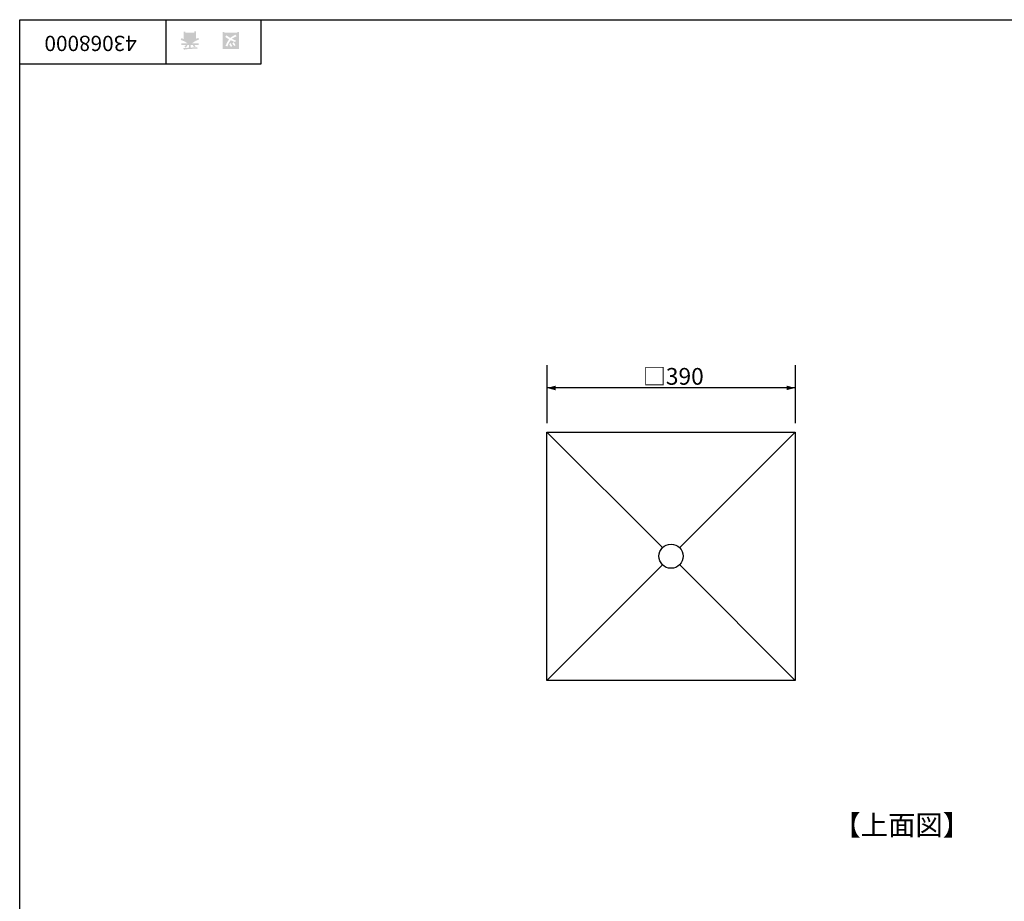
# Model space of a CAD drawing. Extents: x -90 to 300, y 10 to 287.
# Drawn here: x -90 to 65, y 149 to 287 of the extents above; entities that cross this region are included whole.
import ezdxf

# ---------------------------------------------------------------- set-up
doc = ezdxf.new("R2010")
doc.units = 0
doc.layers.add('レイヤー_1', color=160, linetype='Continuous')
doc.styles.add('STD', font='txt')

# ---------------------------------------------------------------- blocks, each defined once
blk = doc.blocks.new('AI9-BLK438')
at = {"layer": 'レイヤー_1', "color": 7, "insert": (6.434663, -1.231388), "char_height": 2.393849, "attachment_point": 1, "rotation": 180, "style": 'STD'}
blk.add_mtext('\\fMS Gothic|b0|i0|c128;\\H2.3938;\\C29;43068000', dxfattribs=at)
blk = doc.blocks.new('AI9-BLK437')
at = {"layer": 'レイヤー_1', "color": 7}
blk.add_blockref('AI9-BLK438', (0, 0), dxfattribs=at)
blk = doc.blocks.new('AI9-BLK407')
at = {"layer": 'レイヤー_1'}
h = blk.add_hatch(color=29, dxfattribs=at)
h.dxf.hatch_style = 2
edge = h.paths.add_edge_path()
edge.add_spline(control_points=[(0.54, -0.86), (0.43, -0.74), (0.34, -0.59), (0.26, -0.42), (0.26, -0.42), (0.49, -0.28), (0.49, -0.28), (0.56, -0.45), (0.65, -0.6), (0.75, -0.74), (0.75, -0.74), (0.54, -0.86), (0.54, -0.86)], knot_values=[0, 0, 0, 0, 1, 1, 1, 2, 2, 2, 3, 3, 3, 4, 4, 4, 4], degree=3, periodic=0)
edge = h.paths.add_edge_path()
edge.add_spline(control_points=[(-0.01, -0.42), (0.05, -0.59), (0.14, -0.74), (0.25, -0.87), (0.25, -0.87), (0.04, -1), (0.04, -1), (-0.1, -0.85), (-0.19, -0.7), (-0.24, -0.56), (-0.24, -0.56), (-0.01, -0.42), (-0.01, -0.42)], knot_values=[0, 0, 0, 0, 1, 1, 1, 2, 2, 2, 3, 3, 3, 4, 4, 4, 4], degree=3, periodic=0)
edge = h.paths.add_edge_path()
edge.add_spline(control_points=[(-0.25, 0.17), (-0.47, 0.28), (-0.67, 0.41), (-0.87, 0.56), (-0.87, 0.56), (-0.67, 0.8), (-0.67, 0.8), (-0.48, 0.64), (-0.28, 0.51), (-0.06, 0.4), (0.13, 0.59), (0.4, 0.75), (0.75, 0.89), (0.75, 0.89), (0.92, 0.66), (0.92, 0.66), (0.58, 0.53), (0.34, 0.39), (0.18, 0.26), (0.37, 0.16), (0.59, 0.06), (0.83, -0.04), (0.83, -0.04), (0.67, -0.25), (0.67, -0.25), (0.47, -0.17), (0.24, -0.07), (-0.01, 0.04), (-0.21, -0.18), (-0.38, -0.51), (-0.53, -0.95), (-0.53, -0.95), (-0.8, -0.84), (-0.8, -0.84), (-0.87, -0.82), (-0.86, -0.79), (-0.77, -0.75), (-0.61, -0.35), (-0.44, -0.04), (-0.25, 0.17), (-0.25, 0.17), (-0.25, 0.17), (-0.25, 0.17)], knot_values=[0, 0, 0, 0, 1, 1, 1, 2, 2, 2, 3, 3, 3, 4, 4, 4, 5, 5, 5, 6, 6, 6, 7, 7, 7, 8, 8, 8, 9, 9, 9, 10, 10, 10, 11, 11, 11, 12, 12, 12, 13, 13, 13, 14, 14, 14, 14], degree=3, periodic=0)
edge = h.paths.add_edge_path(flags=16)
edge.add_spline(control_points=[(-1.03, -1.11), (-1.03, -1.11), (1.03, -1.11), (1.03, -1.11), (1.03, -1.11), (1.03, 0.96), (1.03, 0.96), (1.03, 0.96), (-1.03, 0.96), (-1.03, 0.96), (-1.03, 0.96), (-1.03, -1.11), (-1.03, -1.11)], knot_values=[0, 0, 0, 0, 1, 1, 1, 2, 2, 2, 3, 3, 3, 4, 4, 4, 4], degree=3, periodic=0)
edge = h.paths.add_edge_path()
edge.add_spline(control_points=[(-1.03, 1.33), (-1.03, 1.33), (-1.03, 1.2), (-1.03, 1.2), (-1.03, 1.2), (1.03, 1.2), (1.03, 1.2), (1.03, 1.2), (1.03, 1.35), (1.03, 1.35), (1.03, 1.35), (1.28, 1.35), (1.28, 1.35), (1.28, 1.35), (1.28, -1.35), (1.28, -1.35), (1.28, -1.35), (-1.28, -1.35), (-1.28, -1.35), (-1.28, -1.35), (-1.28, 1.33), (-1.28, 1.33), (-1.28, 1.33), (-1.03, 1.33), (-1.03, 1.33)], knot_values=[0, 0, 0, 0, 1, 1, 1, 2, 2, 2, 3, 3, 3, 4, 4, 4, 5, 5, 5, 6, 6, 6, 7, 7, 7, 8, 8, 8, 8], degree=3, periodic=0)
blk = doc.blocks.new('AI9-BLK406')
at = {"layer": 'レイヤー_1', "color": 7}
blk.add_blockref('AI9-BLK407', (0, 0.052882), dxfattribs=at)
blk = doc.blocks.new('AI9-BLK405')
at = {"layer": 'レイヤー_1', "color": 7}
blk.add_blockref('AI9-BLK406', (0, 0), dxfattribs=at)
blk = doc.blocks.new('AI9-BLK404')
at = {"layer": 'レイヤー_1', "color": 7}
blk.add_blockref('AI9-BLK405', (0, 0), dxfattribs=at)
blk = doc.blocks.new('AI9-BLK403')
at = {"layer": 'レイヤー_1'}
h = blk.add_hatch(color=29, dxfattribs=at)
h.dxf.hatch_style = 2
edge = h.paths.add_edge_path(flags=16)
edge.add_spline(control_points=[(0.11, 0.61), (0.11, 0.61), (0.11, 0.36), (0.11, 0.36), (0.11, 0.36), (0.68, 0.36), (0.68, 0.36), (0.68, 0.36), (0.68, 0.61), (0.68, 0.61), (0.68, 0.61), (0.11, 0.61), (0.11, 0.61)], knot_values=[0, 0, 0, 0, 1, 1, 1, 2, 2, 2, 3, 3, 3, 4, 4, 4, 4], degree=3, periodic=0)
edge = h.paths.add_edge_path(flags=16)
edge.add_spline(control_points=[(0.11, 0.81), (0.11, 0.81), (0.68, 0.81), (0.68, 0.81), (0.68, 0.81), (0.68, 1.06), (0.68, 1.06), (0.68, 1.06), (0.11, 1.06), (0.11, 1.06), (0.11, 1.06), (0.11, 0.81), (0.11, 0.81)], knot_values=[0, 0, 0, 0, 1, 1, 1, 2, 2, 2, 3, 3, 3, 4, 4, 4, 4], degree=3, periodic=0)
edge = h.paths.add_edge_path(flags=16)
edge.add_spline(control_points=[(-0.75, 0.61), (-0.75, 0.61), (-0.75, 0.36), (-0.75, 0.36), (-0.75, 0.36), (-0.14, 0.36), (-0.14, 0.36), (-0.14, 0.36), (-0.14, 0.61), (-0.14, 0.61), (-0.14, 0.61), (-0.75, 0.61), (-0.75, 0.61)], knot_values=[0, 0, 0, 0, 1, 1, 1, 2, 2, 2, 3, 3, 3, 4, 4, 4, 4], degree=3, periodic=0)
edge = h.paths.add_edge_path(flags=16)
edge.add_spline(control_points=[(-0.75, 1.06), (-0.75, 1.06), (-0.75, 0.81), (-0.75, 0.81), (-0.75, 0.81), (-0.14, 0.81), (-0.14, 0.81), (-0.14, 0.81), (-0.14, 1.06), (-0.14, 1.06), (-0.14, 1.06), (-0.75, 1.06), (-0.75, 1.06)], knot_values=[0, 0, 0, 0, 1, 1, 1, 2, 2, 2, 3, 3, 3, 4, 4, 4, 4], degree=3, periodic=0)
edge = h.paths.add_edge_path(flags=16)
edge.add_spline(control_points=[(-0.86, 0.16), (-0.63, 0.07), (-0.39, -0.1), (-0.14, -0.33), (-0.14, -0.33), (-0.14, 0.09), (-0.14, 0.09), (-0.14, 0.09), (0.11, 0.09), (0.11, 0.09), (0.11, 0.09), (0.11, -0.33), (0.11, -0.33), (0.31, -0.12), (0.53, 0.05), (0.77, 0.16), (0.77, 0.16), (-0.86, 0.16), (-0.86, 0.16)], knot_values=[0, 0, 0, 0, 1, 1, 1, 2, 2, 2, 3, 3, 3, 4, 4, 4, 5, 5, 5, 6, 6, 6, 6], degree=3, periodic=0)
edge = h.paths.add_edge_path()
edge.add_spline(control_points=[(-0.39, -0.45), (-0.64, -0.23), (-0.99, -0.05), (-1.45, 0.08), (-1.45, 0.08), (-1.36, 0.37), (-1.36, 0.37), (-1.19, 0.32), (-1.07, 0.27), (-1.01, 0.22), (-1.01, 0.22), (-1.01, 1.39), (-1.01, 1.39), (-1.01, 1.39), (-0.75, 1.39), (-0.75, 1.39), (-0.75, 1.39), (-0.75, 1.26), (-0.75, 1.26), (-0.75, 1.26), (0.68, 1.26), (0.68, 1.26), (0.68, 1.26), (0.68, 1.43), (0.68, 1.43), (0.68, 1.43), (0.93, 1.43), (0.93, 1.43), (0.93, 1.43), (0.93, 0.26), (0.93, 0.26), (1.01, 0.31), (1.14, 0.36), (1.31, 0.41), (1.31, 0.41), (1.45, 0.17), (1.45, 0.17), (1.02, 0.04), (0.65, -0.16), (0.33, -0.45), (0.33, -0.45), (1.36, -0.45), (1.36, -0.45), (1.36, -0.45), (1.36, -0.69), (1.36, -0.69), (1.36, -0.69), (0.68, -0.69), (0.68, -0.69), (0.75, -0.79), (0.82, -0.88), (0.87, -0.94), (0.87, -0.94), (0.65, -1.02), (0.65, -1.02), (0.58, -0.96), (0.51, -0.87), (0.44, -0.76), (0.44, -0.76), (0.62, -0.69), (0.62, -0.69), (0.62, -0.69), (0.11, -0.69), (0.11, -0.69), (0.11, -0.69), (0.11, -1.1), (0.11, -1.1), (0.11, -1.1), (1.13, -1.08), (1.13, -1.08), (1.13, -1.08), (1.21, -1.28), (1.21, -1.28), (0.25, -1.29), (-0.47, -1.34), (-0.94, -1.43), (-0.94, -1.43), (-1.07, -1.21), (-1.07, -1.21), (-1.09, -1.17), (-1.06, -1.16), (-0.98, -1.19), (-0.98, -1.19), (-0.14, -1.13), (-0.14, -1.13), (-0.14, -1.13), (-0.14, -0.69), (-0.14, -0.69), (-0.14, -0.69), (-0.38, -0.69), (-0.38, -0.69), (-0.38, -0.69), (-0.64, -1.13), (-0.64, -1.13), (-0.64, -1.13), (-0.87, -1), (-0.87, -1), (-0.91, -0.96), (-0.9, -0.94), (-0.83, -0.95), (-0.83, -0.95), (-0.63, -0.69), (-0.63, -0.69), (-0.63, -0.69), (-1.38, -0.69), (-1.38, -0.69), (-1.38, -0.69), (-1.38, -0.45), (-1.38, -0.45), (-1.38, -0.45), (-0.39, -0.45), (-0.39, -0.45), (-0.39, -0.45), (-0.39, -0.45), (-0.39, -0.45)], knot_values=[0, 0, 0, 0, 1, 1, 1, 2, 2, 2, 3, 3, 3, 4, 4, 4, 5, 5, 5, 6, 6, 6, 7, 7, 7, 8, 8, 8, 9, 9, 9, 10, 10, 10, 11, 11, 11, 12, 12, 12, 13, 13, 13, 14, 14, 14, 15, 15, 15, 16, 16, 16, 17, 17, 17, 18, 18, 18, 19, 19, 19, 20, 20, 20, 21, 21, 21, 22, 22, 22, 23, 23, 23, 24, 24, 24, 25, 25, 25, 26, 26, 26, 27, 27, 27, 28, 28, 28, 29, 29, 29, 30, 30, 30, 31, 31, 31, 32, 32, 32, 33, 33, 33, 34, 34, 34, 35, 35, 35, 36, 36, 36, 37, 37, 37, 38, 38, 38, 38], degree=3, periodic=0)
blk = doc.blocks.new('AI9-BLK402')
at = {"layer": 'レイヤー_1', "color": 7}
blk.add_blockref('AI9-BLK403', (0.025149, 0.040308), dxfattribs=at)
blk = doc.blocks.new('AI9-BLK401')
at = {"layer": 'レイヤー_1', "color": 7}
blk.add_blockref('AI9-BLK402', (0, 0), dxfattribs=at)
blk = doc.blocks.new('AI9-BLK400')
at = {"layer": 'レイヤー_1', "color": 7}
blk.add_blockref('AI9-BLK401', (0, 0), dxfattribs=at)
blk = doc.blocks.new('AI9-BLK46')
at = {"layer": 'レイヤー_1', "color": 7, "insert": (-10.583333, 1.620179), "char_height": 3.149801, "attachment_point": 1, "style": 'STD'}
blk.add_mtext('\\fMS Gothic|b0|i0|c128;\\H3.1498;\\C29;【上面図】', dxfattribs=at)
blk = doc.blocks.new('AI9-BLK45')
at = {"layer": 'レイヤー_1', "color": 7}
blk.add_blockref('AI9-BLK46', (0, 0), dxfattribs=at)
blk = doc.blocks.new('AI9-BLK42')
at = {"layer": 'レイヤー_1', "color": 7, "insert": (-4.409722, 1.350149), "char_height": 2.624835, "attachment_point": 1, "style": 'STD'}
blk.add_mtext('\\fMS Gothic|b0|i0|c128;\\H2.6248;\\C29;□390', dxfattribs=at)
blk = doc.blocks.new('AI9-BLK41')
at = {"layer": 'レイヤー_1', "color": 7}
blk.add_blockref('AI9-BLK42', (0, 0), dxfattribs=at)
blk = doc.blocks.new('AI9-BLK40')
at = {"layer": 'レイヤー_1', "color": 7}
blk.add_blockref('AI9-BLK41', (0, 0), dxfattribs=at)

msp = doc.modelspace()

# ---------------------------------------------------------------- hatches: boundary and pattern name
at = {"layer": 'レイヤー_1'}
for points in [[(-6.94, 229.27), (-5.58, 228.9), (-5.58, 229.62)], [(32.06, 229.27), (30.7, 229.64), (30.7, 228.93)]]:
    msp.add_hatch(color=18, dxfattribs=at).paths.add_polyline_path(points)

# ---------------------------------------------------------------- linework, layer by layer
at = {"layer": 'レイヤー_1', "color": 29}
for p, q in [((-89.76, 10.23), (-89.76, 287.09)), ((-66.81, 287.09), (-66.81, 280.15)), ((-66.81, 287.09), (-66.81, 280.15)), ((-51.83, 280.15), (-51.83, 287.09)), ((-89.76, 280.15), (-51.83, 280.15))]:
    msp.add_line(p, q, dxfattribs=at)
at = {"layer": 'レイヤー_1', "color": 7}
for p, q in [((-6.94, 232.85), (-6.94, 223.73)), ((32.06, 232.85), (32.06, 223.73)), ((32.06, 229.27), (-6.94, 229.27)), ((-6.94, 222.35), (11.21, 204.2)), ((13.92, 204.2), (32.06, 222.35)), ((-6.94, 183.35), (11.21, 201.49)), ((13.92, 201.49), (32.06, 183.35))]:
    msp.add_line(p, q, dxfattribs=at)
at = {"layer": 'レイヤー_1', "color": 29}
msp.add_lwpolyline([(-89.76, 287.09), (300.13, 287.09), (300.13, 10.23)], dxfattribs=at)
at = {"layer": 'レイヤー_1', "color": 7}
msp.add_lwpolyline([(32.06, 183.35), (-6.94, 183.35), (-6.94, 222.35), (32.06, 222.35)], close=True, dxfattribs=at)
msp.add_circle((12.56, 202.85), 1.9, dxfattribs=at)

# ---------------------------------------------------------------- block references
for name, p in [('AI9-BLK437', (-77.8, 283.4)), ('AI9-BLK400', (-63.03, 283.78)), ('AI9-BLK404', (-56.6, 283.78)), ('AI9-BLK40', (12.57, 231.05)), ('AI9-BLK45', (48.64, 160.57))]:
    msp.add_blockref(name, p, dxfattribs=at)

doc.saveas('drawing.dxf')
